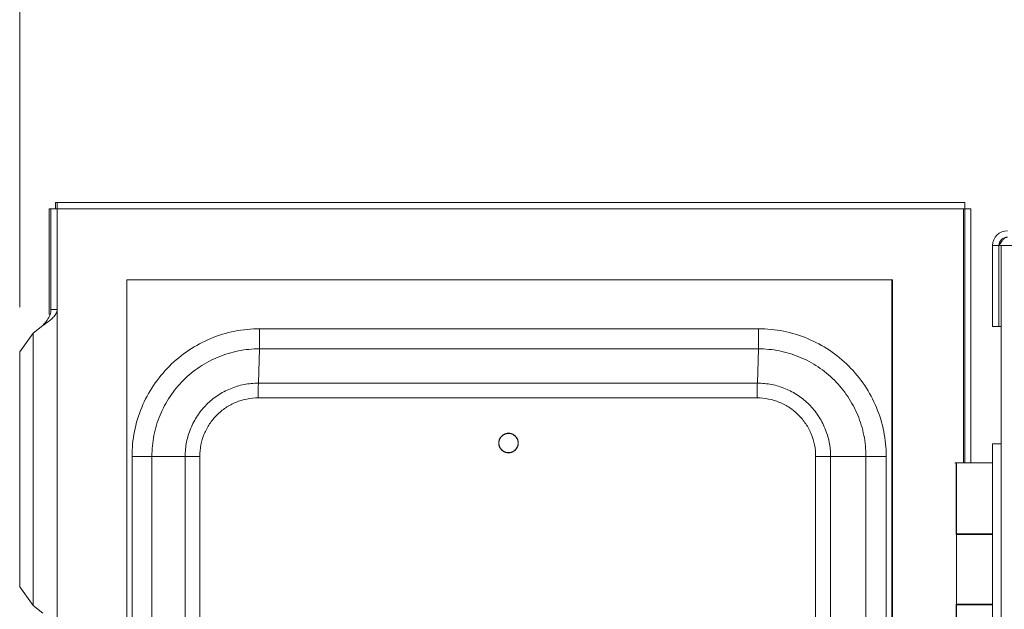
# Model space of a CAD drawing. Units: inches. Extents: x 0 to 246, y 0 to 50.
# Drawn here: x 106 to 113, y 36 to 40 of the extents above; entities that cross this region are included whole.
import ezdxf

# ---------------------------------------------------------------- set-up
doc = ezdxf.new("R2010")
doc.units = ezdxf.units.IN
doc.header["$MEASUREMENT"] = 0
doc.layers.add('CONTINUOUS1', color=7, linetype='Continuous', lineweight=20)
doc.layers.add('DIM', color=2, linetype='Continuous', lineweight=20)
doc.styles.add('RomanS', font='romans.shx')
doc.dimstyles.new('SchneiderElectric Dual Below', dxfattribs={"dimscale": 0, "dimtxt": 0.1, "dimasz": 0.07, "dimexe": 0.0625, "dimexo": 0.0625, "dimgap": 0.04, "dimtad": 0, "dimtih": 1, "dimtoh": 1, "dimrnd": 0.001, "dimzin": 4, "dimdsep": 46, "dimtxsty": 'RomanS', "dimblk": 'SEArrow', "dimcen": 0.09, "dimclrd": 256, "dimclre": 256, "dimclrt": 256, "dimadec": 0, "dimazin": 1, "dimtfac": 1, "dimtofl": 0, "dimtmove": 0, "dimatfit": 3, "dimldrblk": 'SEArrow', "dimfxl": 1, "dimtolj": 1, "dimtzin": 0, "dimlwd": -1, "dimlwe": -1, "dimarcsym": 0})

# ---------------------------------------------------------------- blocks, each defined once
blk = doc.blocks.new('SEArrow')
at = {"linetype": 'ByBlock', "lineweight": -2}
blk.add_lwpolyline([(0, 0, 0, 0.5, 0), (-1, 0, 0.5, 0.5, 0)], format="xyseb", dxfattribs=at)
blk = doc.blocks.new('*D25')
at = {"layer": 'Defpoints', "color": 0, "transparency": 16777216}
for p in [(120.5715, 43.3731), (106.3134, 37.9428), (120.5715, 30.3435)]:
    blk.add_point(p, dxfattribs=at)
at = {"layer": 'DIM', "transparency": 16777216}
for p, q in [((106.3134, 38.2553), (106.3134, 43.6856)), ((120.5715, 30.656), (120.5715, 43.6856)), ((106.6634, 43.3731), (110.071, 43.3731)), ((120.2215, 43.3731), (112.452, 43.3731))]:
    blk.add_line(p, q, dxfattribs=at)
at = {"layer": 'DIM', "transparency": 16777216, "xscale": 0.35, "yscale": 0.35, "zscale": 0.35, "rotation": 180}
blk.add_blockref('SEArrow', (106.3134, 43.3731), dxfattribs=at)
at = {"layer": 'DIM', "transparency": 16777216, "xscale": 0.35, "yscale": 0.35, "zscale": 0.35}
blk.add_blockref('SEArrow', (120.5715, 43.3731), dxfattribs=at)
at = {"layer": 'DIM', "transparency": 16777216, "insert": (111.2615, 44.0814), "char_height": 0.5, "attachment_point": 2, "line_spacing_factor": 0.9, "style": 'RomanS'}
blk.add_mtext('\\A1;14.26\\P{\\H0.8x; [362]', dxfattribs=at)
blk = doc.blocks.new('*D26')
at = {"layer": 'Defpoints', "color": 0, "transparency": 16777216}
for p in [(119.371, 41.7036), (119.371, 38.6897), (106.3134, 37.9428)]:
    blk.add_point(p, dxfattribs=at)
at = {"layer": 'DIM', "transparency": 16777216}
for p, q in [((106.3134, 38.2553), (106.3134, 42.0161)), ((119.371, 39.0022), (119.371, 42.0161)), ((106.6634, 41.7036), (112.8422, 41.7036)), ((119.021, 41.7036), (115.2231, 41.7036))]:
    blk.add_line(p, q, dxfattribs=at)
at = {"layer": 'DIM', "transparency": 16777216, "xscale": 0.35, "yscale": 0.35, "zscale": 0.35, "rotation": 180}
blk.add_blockref('SEArrow', (106.3134, 41.7036), dxfattribs=at)
at = {"layer": 'DIM', "transparency": 16777216, "xscale": 0.35, "yscale": 0.35, "zscale": 0.35}
blk.add_blockref('SEArrow', (119.371, 41.7036), dxfattribs=at)
at = {"layer": 'DIM', "transparency": 16777216, "insert": (114.0327, 42.4119), "char_height": 0.5, "attachment_point": 2, "line_spacing_factor": 0.9, "style": 'RomanS'}
blk.add_mtext('\\A1;13.06\\P{\\H0.8x; [332]', dxfattribs=at)

msp = doc.modelspace()

# ---------------------------------------------------------------- linework, layer by layer
at = {"layer": 'CONTINUOUS1'}
for p, q in [((106.5217, 38.9497), (106.5214, 38.9473)), ((106.5217, 38.9497), (106.5767, 38.9497)), ((106.5337, 38.9497), (106.5337, 38.2397)), ((106.5647, 38.9497), (106.5647, 38.9927)), ((106.5647, 38.9927), (112.9657, 38.9927)), ((106.5767, 38.9497), (106.5767, 38.9927)), ((106.5767, 24.4697), (106.5767, 38.9497)), ((106.5767, 38.9497), (112.9657, 38.9497)), ((112.9575, 37.1597), (112.9575, 38.9497)), ((112.9657, 38.9497), (112.9657, 38.9927)), ((112.9657, 38.9497), (112.9657, 37.1597)), ((112.9657, 38.9497), (113.0087, 38.9497)), ((113.0087, 38.9497), (113.0087, 37.1597)), ((106.5214, 38.9473), (106.5214, 38.2037)), ((113.161, 38.1197), (113.161, 38.6897)), ((113.161, 38.6897), (113.221, 38.6897)), ((113.206, 38.1197), (113.206, 38.6897)), ((113.221, 38.6897), (113.221, 24.6897)), ((113.221, 38.6897), (113.5328, 38.6897)), ((107.0684, 24.9697), (107.0684, 38.4497)), ((107.0684, 38.4497), (112.4576, 38.4497)), ((112.4527, 38.4497), (112.4527, 24.9697)), ((112.4576, 38.4497), (112.4576, 24.9697)), ((106.5767, 38.2397), (106.5337, 38.2397)), ((106.4072, 38.0732), (106.4767, 38.1275)), ((113.161, 38.1197), (113.206, 38.1197)), ((113.221, 38.1197), (113.206, 38.1197)), ((106.4072, 38.0732), (106.3134, 37.9428)), ((106.4072, 38.0732), (106.4072, 36.1563)), ((108.0021, 38.1043), (111.5141, 38.1043)), ((106.3134, 36.2867), (106.3134, 37.9428)), ((108.0007, 37.9631), (107.9934, 37.7215)), ((108.0007, 37.9631), (111.5127, 37.9631)), ((111.5127, 37.9631), (111.5054, 37.7215)), ((111.5054, 37.7215), (107.9934, 37.7215)), ((111.5044, 37.6176), (107.9923, 37.6176)), ((109.7539, 37.3673), (109.7473, 37.3673)), ((109.748, 37.3688), (109.7539, 37.3688)), ((113.161, 37.2947), (113.161, 37.1597)), ((113.221, 37.2947), (113.161, 37.2947)), ((109.7539, 37.2323), (109.7473, 37.2323)), ((109.748, 37.2308), (109.7539, 37.2308)), ((107.1041, 26.2635), (107.1041, 37.2061)), ((107.1041, 37.2061), (107.5809, 37.2061)), ((107.2438, 26.2635), (107.2438, 37.2061)), ((107.4781, 37.2061), (107.4781, 26.2635)), ((107.5809, 37.2061), (107.5809, 26.2635)), ((111.9158, 26.2635), (111.9158, 37.2061)), ((112.4122, 37.2061), (111.9158, 37.2061)), ((112.0207, 26.2635), (112.0207, 37.2061)), ((112.2696, 37.2061), (112.2696, 26.2635)), ((112.4122, 37.2061), (112.4122, 26.2635)), ((112.8949, 37.1597), (113.161, 37.1597)), ((112.9056, 37.1597), (112.9056, 36.6547)), ((112.908, 36.6597), (112.908, 37.1597)), ((113.161, 36.6597), (113.161, 37.1597)), ((113.161, 36.6547), (112.9056, 36.6547)), ((112.908, 36.6597), (113.161, 36.6597)), ((112.908, 36.6547), (112.908, 36.1647)), ((112.9657, 36.6597), (112.9657, 36.6547)), ((113.0087, 36.6597), (113.0087, 36.6547)), ((113.101, 36.6547), (113.101, 36.6597)), ((113.161, 36.6597), (113.161, 36.6547)), ((113.161, 36.6547), (113.161, 36.1647)), ((106.4072, 36.1563), (106.3134, 36.2867)), ((106.4072, 36.1563), (106.4767, 36.102)), ((112.9056, 35.6597), (112.9056, 36.1647)), ((113.161, 36.1647), (112.9056, 36.1647)), ((112.908, 36.1597), (112.908, 35.6597)), ((113.161, 36.1597), (112.908, 36.1597)), ((112.9657, 36.1647), (112.9657, 36.1597)), ((113.0087, 36.1647), (113.0087, 36.1597)), ((113.101, 36.1597), (113.101, 36.1647)), ((113.161, 36.1647), (113.161, 36.1597)), ((113.161, 36.1597), (113.161, 35.6597))]:
    msp.add_line(p, q, dxfattribs=at)
for centre, radius, start, end in [((113.266, 38.6897), 0.105, 90, 180), ((113.266, 38.6897), 0.06, 90, 180), ((115.3033, 37.3563), 2.4853, 147.34706, 147.55254), ((109.7539, 37.2998), 0.0675, 85.05249, 90.0004), ((109.7539, 37.2998), 0.0675, 269.99968, 274.99756)]:
    msp.add_arc(centre, radius, start, end, dxfattribs=at)
for points, knots in [([(113.266, 38.7497), (113.2637, 38.7497), (113.2588, 38.749), (113.2518, 38.746), (113.2449, 38.7411), (113.238, 38.7346), (113.2312, 38.7267), (113.2218, 38.7143), (113.2152, 38.7042), (113.2108, 38.6973)], [0, 0, 0, 0, 0.088395, 0.183313, 0.289384, 0.408727, 0.5414, 0.68596, 1, 1, 1, 1]), ([(113.2212, 38.7305), (113.2201, 38.7276), (113.2155, 38.7158), (113.2111, 38.7039), (113.2079, 38.6949)], [0, 0, 0, 0, 0.242597, 1, 1, 1, 1]), ([(106.4767, 38.1275), (106.4867, 38.1399), (106.5059, 38.1636), (106.5217, 38.1901), (106.5269, 38.2036)], [0, 0, 0, 0, 0.524787, 1, 1, 1, 1]), ([(106.5269, 38.2036), (106.5291, 38.2095), (106.5326, 38.2213), (106.5338, 38.2337), (106.5337, 38.2397)], [0, 0, 0, 0, 0.50945, 1, 1, 1, 1]), ([(106.5365, 38.1728), (106.5411, 38.1768), (106.5495, 38.1848), (106.5634, 38.2005), (106.5714, 38.2137), (106.5742, 38.2228)], [0, 0, 0, 0, 0.287009, 0.549046, 1, 1, 1, 1]), ([(106.5742, 38.2228), (106.5746, 38.2242), (106.5761, 38.2297), (106.5768, 38.2355), (106.5767, 38.2397)], [0, 0, 0, 0, 0.256148, 1, 1, 1, 1]), ([(106.4767, 38.1275), (106.4873, 38.135), (106.5077, 38.1494), (106.5275, 38.1648), (106.5365, 38.1728)], [0, 0, 0, 0, 0.51706, 1, 1, 1, 1]), ([(107.1041, 37.2061), (107.1041, 37.2648), (107.1156, 37.3825), (107.1671, 37.5521), (107.2506, 37.7084), (107.363, 37.8453), (107.5, 37.9577), (107.6562, 38.0413), (107.8257, 38.0927), (107.9434, 38.1043), (108.0021, 38.1043)], [0, 0, 0, 0, 0.125008, 0.250016, 0.375022, 0.500024, 0.625023, 0.750019, 0.875011, 1, 1, 1, 1]), ([(108.0021, 38.1043), (108.0021, 38.0771), (108.0019, 38.0387), (108.0013, 37.9917), (108.0009, 37.9718), (108.0007, 37.9631)], [0, 0, 0, 0, 0.577332, 0.816507, 1, 1, 1, 1]), ([(111.5141, 38.1043), (111.5141, 38.0771), (111.514, 38.0387), (111.5134, 37.9917), (111.513, 37.9718), (111.5127, 37.9631)], [0, 0, 0, 0, 0.577332, 0.816507, 1, 1, 1, 1]), ([(111.5141, 38.1043), (111.5728, 38.1043), (111.6905, 38.0927), (111.86, 38.0413), (112.0163, 37.9577), (112.1532, 37.8453), (112.2656, 37.7084), (112.3492, 37.5521), (112.4006, 37.3825), (112.4122, 37.2648), (112.4122, 37.2061)], [0, 0, 0, 0, 0.124989, 0.249981, 0.374977, 0.499976, 0.624978, 0.749984, 0.874992, 1, 1, 1, 1]), ([(107.2438, 37.2061), (107.2438, 37.2556), (107.2535, 37.3548), (107.2969, 37.4977), (107.3673, 37.6294), (107.462, 37.7449), (107.5775, 37.8396), (107.7092, 37.91), (107.852, 37.9534), (107.9512, 37.9631), (108.0007, 37.9631)], [0, 0, 0, 0, 0.124998, 0.250024, 0.375021, 0.500024, 0.625024, 0.75001, 0.87502, 1, 1, 1, 1]), ([(111.5127, 37.9631), (111.5622, 37.9631), (111.6614, 37.9534), (111.8042, 37.91), (111.9359, 37.8396), (112.0514, 37.7449), (112.1461, 37.6294), (112.2165, 37.4977), (112.2598, 37.3548), (112.2696, 37.2556), (112.2696, 37.2061)], [0, 0, 0, 0, 0.12498, 0.24999, 0.374976, 0.499976, 0.624979, 0.749976, 0.875002, 1, 1, 1, 1]), ([(107.9934, 37.7215), (107.9597, 37.7215), (107.8922, 37.7149), (107.7949, 37.6854), (107.7052, 37.6374), (107.6266, 37.5729), (107.5622, 37.4943), (107.5142, 37.4046), (107.4847, 37.3074), (107.4781, 37.2398), (107.4781, 37.2061)], [0, 0, 0, 0, 0.12498, 0.24999, 0.374976, 0.499976, 0.624979, 0.749976, 0.875002, 1, 1, 1, 1]), ([(107.9934, 37.7215), (107.9932, 37.7152), (107.9929, 37.7005), (107.9924, 37.6659), (107.9923, 37.6376), (107.9923, 37.6176)], [0, 0, 0, 0, 0.183493, 0.422668, 1, 1, 1, 1]), ([(111.5054, 37.7215), (111.5052, 37.7152), (111.5049, 37.7005), (111.5045, 37.6659), (111.5044, 37.6376), (111.5044, 37.6176)], [0, 0, 0, 0, 0.183493, 0.422668, 1, 1, 1, 1]), ([(112.0207, 37.2061), (112.0207, 37.2398), (112.0141, 37.3074), (111.9846, 37.4046), (111.9366, 37.4943), (111.8721, 37.5729), (111.7936, 37.6374), (111.7039, 37.6854), (111.6066, 37.7149), (111.5391, 37.7215), (111.5054, 37.7215)], [0, 0, 0, 0, 0.124998, 0.250024, 0.375021, 0.500024, 0.625024, 0.75001, 0.87502, 1, 1, 1, 1]), ([(107.9923, 37.6176), (107.9654, 37.6176), (107.9115, 37.6123), (107.8339, 37.5887), (107.7623, 37.5504), (107.6995, 37.499), (107.6481, 37.4362), (107.6098, 37.3646), (107.5862, 37.2869), (107.5809, 37.233), (107.5809, 37.2061)], [0, 0, 0, 0, 0.124949, 0.249996, 0.37497, 0.499976, 0.624984, 0.749969, 0.875033, 1, 1, 1, 1]), ([(111.9158, 37.2061), (111.9158, 37.233), (111.9104, 37.2869), (111.8869, 37.3646), (111.8486, 37.4362), (111.7971, 37.499), (111.7344, 37.5504), (111.6628, 37.5887), (111.5852, 37.6123), (111.5312, 37.6176), (111.5044, 37.6176)], [0, 0, 0, 0, 0.124967, 0.250031, 0.375016, 0.500024, 0.62503, 0.750004, 0.875051, 1, 1, 1, 1]), ([(109.8228, 37.2999), (109.8227, 37.301), (109.8226, 37.3027), (109.8224, 37.3049), (109.8222, 37.3066), (109.822, 37.3083), (109.8219, 37.3096), (109.8218, 37.3108), (109.8217, 37.3115), (109.8217, 37.312), (109.8216, 37.3124), (109.8216, 37.3128), (109.8216, 37.313), (109.8215, 37.3132), (109.8215, 37.3133), (109.8215, 37.3134), (109.8215, 37.3135), (109.8214, 37.3137), (109.8213, 37.3141), (109.8212, 37.3145), (109.821, 37.315), (109.8208, 37.3157), (109.8205, 37.3168), (109.8201, 37.3181), (109.8196, 37.3197), (109.8191, 37.3213), (109.8187, 37.3227), (109.8184, 37.3237), (109.8182, 37.3244), (109.818, 37.325), (109.8179, 37.3254), (109.8178, 37.3257), (109.8177, 37.3259), (109.8177, 37.3261), (109.8176, 37.3262), (109.8176, 37.3263), (109.8175, 37.3264), (109.8174, 37.3266), (109.8172, 37.3269), (109.817, 37.3273), (109.8168, 37.3278), (109.8164, 37.3284), (109.8159, 37.3294), (109.8153, 37.3306), (109.8145, 37.3321), (109.8137, 37.3336), (109.813, 37.3348), (109.8125, 37.3358), (109.8122, 37.3364), (109.8119, 37.3369), (109.8117, 37.3373), (109.8115, 37.3376), (109.8114, 37.3378), (109.8114, 37.338), (109.8113, 37.3381), (109.8112, 37.3381), (109.8111, 37.3382), (109.811, 37.3384), (109.8108, 37.3387), (109.8105, 37.339), (109.8101, 37.3395), (109.8097, 37.34), (109.809, 37.3409), (109.808, 37.342), (109.807, 37.3434), (109.8059, 37.3447), (109.805, 37.3458), (109.8042, 37.3467), (109.8038, 37.3472), (109.8034, 37.3477), (109.8032, 37.348), (109.8029, 37.3483), (109.8028, 37.3485), (109.8027, 37.3486), (109.8026, 37.3487), (109.8025, 37.3487), (109.8024, 37.3488), (109.8022, 37.349), (109.802, 37.3492), (109.8016, 37.3495), (109.8012, 37.3498), (109.8007, 37.3503), (109.7998, 37.351), (109.7987, 37.3519), (109.7974, 37.3529), (109.7961, 37.354), (109.795, 37.3549), (109.7942, 37.3556), (109.7936, 37.356), (109.7932, 37.3564), (109.7929, 37.3567), (109.7926, 37.3569), (109.7924, 37.357), (109.7923, 37.3571), (109.7922, 37.3572), (109.7921, 37.3572), (109.792, 37.3573), (109.7918, 37.3574), (109.7915, 37.3576), (109.7911, 37.3578), (109.7906, 37.3581), (109.79, 37.3584), (109.789, 37.3589), (109.7878, 37.3596), (109.7863, 37.3604), (109.7848, 37.3612), (109.7836, 37.3618), (109.7826, 37.3624), (109.782, 37.3627), (109.7815, 37.363), (109.7811, 37.3632), (109.7808, 37.3633), (109.7806, 37.3634), (109.7804, 37.3635), (109.7803, 37.3636), (109.7802, 37.3636), (109.7801, 37.3636), (109.7799, 37.3637), (109.7795, 37.3638), (109.7791, 37.3639), (109.7786, 37.3641), (109.7779, 37.3643), (109.7769, 37.3646), (109.7755, 37.365), (109.7739, 37.3655), (109.7723, 37.366), (109.771, 37.3664), (109.7699, 37.3668), (109.7692, 37.367), (109.7687, 37.3671), (109.7683, 37.3672), (109.7679, 37.3673), (109.7677, 37.3674), (109.7676, 37.3675), (109.7675, 37.3675), (109.7674, 37.3675), (109.7672, 37.3675), (109.767, 37.3675), (109.7666, 37.3676), (109.7662, 37.3676), (109.7656, 37.3677), (109.7649, 37.3677), (109.7638, 37.3679), (109.7624, 37.368), (109.7606, 37.3682), (109.7589, 37.3683), (109.7575, 37.3685), (109.7564, 37.3686), (109.7557, 37.3687), (109.7551, 37.3687), (109.7547, 37.3688), (109.7543, 37.3688), (109.7541, 37.3688), (109.7539, 37.3688), (109.7538, 37.3689), (109.7537, 37.3688), (109.7536, 37.3688), (109.7533, 37.3688), (109.753, 37.3688), (109.7526, 37.3687), (109.752, 37.3687), (109.7513, 37.3686), (109.7502, 37.3685), (109.7488, 37.3683), (109.7471, 37.3682), (109.7455, 37.368), (109.7441, 37.3679), (109.7429, 37.3678), (109.7422, 37.3677), (109.7417, 37.3676), (109.7413, 37.3676), (109.7409, 37.3676), (109.7407, 37.3675), (109.7405, 37.3675), (109.7404, 37.3675), (109.7403, 37.3675), (109.7402, 37.3675), (109.74, 37.3674), (109.7396, 37.3673), (109.7392, 37.3672), (109.7387, 37.367), (109.738, 37.3668), (109.7369, 37.3665), (109.7356, 37.3661), (109.734, 37.3656), (109.7324, 37.3651), (109.731, 37.3647), (109.73, 37.3644), (109.7293, 37.3642), (109.7287, 37.364), (109.7283, 37.3639), (109.728, 37.3638), (109.7278, 37.3637), (109.7276, 37.3637), (109.7275, 37.3636), (109.7274, 37.3636), (109.7273, 37.3635), (109.7271, 37.3634), (109.7268, 37.3632), (109.7264, 37.363), (109.7259, 37.3628), (109.7253, 37.3624), (109.7243, 37.3619), (109.7231, 37.3613), (109.7216, 37.3605), (109.7201, 37.3597), (109.7189, 37.359), (109.7179, 37.3585), (109.7173, 37.3582), (109.7168, 37.3579), (109.7164, 37.3577), (109.7161, 37.3575), (109.7159, 37.3574), (109.7157, 37.3573), (109.7157, 37.3573), (109.7156, 37.3572), (109.7155, 37.3571), (109.7153, 37.357), (109.715, 37.3568), (109.7147, 37.3565), (109.7142, 37.3561), (109.7137, 37.3557), (109.7128, 37.3549), (109.7117, 37.354), (109.7104, 37.353), (109.709, 37.3519), (109.7079, 37.351), (109.707, 37.3502), (109.7065, 37.3498), (109.706, 37.3494), (109.7057, 37.3492), (109.7054, 37.3489), (109.7052, 37.3488), (109.7051, 37.3487), (109.705, 37.3486), (109.705, 37.3485), (109.7049, 37.3484), (109.7047, 37.3482), (109.7045, 37.348), (109.7043, 37.3476), (109.7039, 37.3472), (109.7035, 37.3467), (109.7027, 37.3458), (109.7019, 37.3447), (109.7008, 37.3434), (109.6997, 37.3421), (109.6988, 37.341), (109.6981, 37.3402), (109.6977, 37.3396), (109.6973, 37.3392), (109.697, 37.3389), (109.6968, 37.3386), (109.6967, 37.3384), (109.6966, 37.3383), (109.6965, 37.3382), (109.6965, 37.3381), (109.6964, 37.338), (109.6963, 37.3378), (109.6961, 37.3375), (109.6959, 37.3371), (109.6957, 37.3366), (109.6953, 37.336), (109.6948, 37.335), (109.6941, 37.3338), (109.6933, 37.3323), (109.6925, 37.3308), (109.6919, 37.3295), (109.6913, 37.3286), (109.691, 37.3279), (109.6908, 37.3274), (109.6906, 37.3271), (109.6904, 37.3268), (109.6903, 37.3265), (109.6902, 37.3264), (109.6901, 37.3263), (109.6901, 37.3262), (109.6901, 37.3261), (109.69, 37.3259), (109.6899, 37.3255), (109.6898, 37.3251), (109.6896, 37.3246), (109.6894, 37.3239), (109.6891, 37.3228), (109.6887, 37.3215), (109.6882, 37.3199), (109.6877, 37.3183), (109.6873, 37.3169), (109.687, 37.3159), (109.6868, 37.3152), (109.6866, 37.3147), (109.6865, 37.3143), (109.6864, 37.3139), (109.6863, 37.3137), (109.6863, 37.3136), (109.6862, 37.3135), (109.6862, 37.3133), (109.6862, 37.3132), (109.6862, 37.313), (109.6861, 37.3126), (109.6861, 37.3122), (109.686, 37.3116), (109.686, 37.3109), (109.6859, 37.3098), (109.6857, 37.3083), (109.6855, 37.3066), (109.6854, 37.3049), (109.6852, 37.3027), (109.685, 37.301), (109.6849, 37.2998)], [0, 0, 0, 0, 0.015625, 0.023438, 0.03125, 0.039062, 0.046875, 0.050781, 0.054688, 0.056641, 0.058594, 0.060547, 0.061523, 0.062012, 0.0625, 0.062988, 0.063477, 0.064453, 0.066406, 0.068359, 0.070312, 0.074219, 0.078125, 0.085938, 0.09375, 0.101562, 0.109375, 0.113281, 0.117188, 0.119141, 0.121094, 0.123047, 0.124023, 0.124512, 0.125, 0.125488, 0.125977, 0.126953, 0.128906, 0.130859, 0.132812, 0.136719, 0.140625, 0.148438, 0.15625, 0.164062, 0.171875, 0.175781, 0.179688, 0.181641, 0.183594, 0.185547, 0.186523, 0.187012, 0.1875, 0.187988, 0.188477, 0.189453, 0.191406, 0.193359, 0.195312, 0.199219, 0.203125, 0.210938, 0.21875, 0.226562, 0.234375, 0.238281, 0.242188, 0.244141, 0.246094, 0.248047, 0.249023, 0.249512, 0.25, 0.250488, 0.250977, 0.251953, 0.253906, 0.255859, 0.257812, 0.261719, 0.265625, 0.273438, 0.28125, 0.289062, 0.296875, 0.300781, 0.304688, 0.306641, 0.308594, 0.310547, 0.311523, 0.312012, 0.3125, 0.312988, 0.313477, 0.314453, 0.316406, 0.318359, 0.320312, 0.324219, 0.328125, 0.335938, 0.34375, 0.351562, 0.359375, 0.363281, 0.367188, 0.369141, 0.371094, 0.373047, 0.374023, 0.374512, 0.375, 0.375488, 0.375977, 0.376953, 0.378906, 0.380859, 0.382812, 0.386719, 0.390625, 0.398438, 0.40625, 0.414062, 0.421875, 0.425781, 0.429688, 0.431641, 0.433594, 0.435547, 0.436523, 0.437012, 0.4375, 0.437988, 0.438477, 0.439453, 0.441406, 0.443359, 0.445312, 0.449219, 0.453125, 0.460938, 0.46875, 0.476562, 0.484375, 0.488281, 0.492188, 0.494141, 0.496094, 0.498047, 0.499023, 0.499512, 0.5, 0.500488, 0.500977, 0.501953, 0.503906, 0.505859, 0.507812, 0.511719, 0.515625, 0.523438, 0.53125, 0.539062, 0.546875, 0.550781, 0.554688, 0.556641, 0.558594, 0.560547, 0.561523, 0.562012, 0.5625, 0.562988, 0.563477, 0.564453, 0.566406, 0.568359, 0.570312, 0.574219, 0.578125, 0.585938, 0.59375, 0.601562, 0.609375, 0.613281, 0.617188, 0.619141, 0.621094, 0.623047, 0.624023, 0.624512, 0.625, 0.625488, 0.625977, 0.626953, 0.628906, 0.630859, 0.632812, 0.636719, 0.640625, 0.648438, 0.65625, 0.664062, 0.671875, 0.675781, 0.679688, 0.681641, 0.683594, 0.685547, 0.686523, 0.687012, 0.6875, 0.687988, 0.688477, 0.689453, 0.691406, 0.693359, 0.695312, 0.699219, 0.703125, 0.710938, 0.71875, 0.726562, 0.734375, 0.738281, 0.742188, 0.744141, 0.746094, 0.748047, 0.749023, 0.749512, 0.75, 0.750488, 0.750977, 0.751953, 0.753906, 0.755859, 0.757812, 0.761719, 0.765625, 0.773438, 0.78125, 0.789062, 0.796875, 0.800781, 0.804688, 0.806641, 0.808594, 0.810547, 0.811523, 0.812012, 0.8125, 0.812988, 0.813477, 0.814453, 0.816406, 0.818359, 0.820312, 0.824219, 0.828125, 0.835938, 0.84375, 0.851562, 0.859375, 0.863281, 0.867188, 0.869141, 0.871094, 0.873047, 0.874023, 0.874512, 0.875, 0.875488, 0.875977, 0.876953, 0.878906, 0.880859, 0.882812, 0.886719, 0.890625, 0.898438, 0.90625, 0.914062, 0.921875, 0.925781, 0.929688, 0.931641, 0.933594, 0.935547, 0.936523, 0.937012, 0.9375, 0.937988, 0.938477, 0.939453, 0.941406, 0.943359, 0.945312, 0.949219, 0.953125, 0.960938, 0.96875, 0.976562, 0.984375, 1, 1, 1, 1]), ([(109.6864, 37.2998), (109.6864, 37.302), (109.6866, 37.3064), (109.6876, 37.313), (109.6892, 37.3194), (109.6914, 37.3257), (109.6942, 37.3317), (109.6976, 37.3374), (109.7016, 37.3427), (109.706, 37.3476), (109.711, 37.3521), (109.7163, 37.3561), (109.722, 37.3595), (109.728, 37.3623), (109.7342, 37.3645), (109.7407, 37.3662), (109.7472, 37.3671), (109.7517, 37.3673), (109.7539, 37.3673)], [0, 0, 0, 0, 0.062489, 0.125013, 0.187516, 0.250016, 0.31252, 0.375023, 0.437524, 0.500024, 0.562524, 0.625022, 0.68752, 0.750017, 0.812514, 0.875009, 0.937505, 1, 1, 1, 1]), ([(109.7597, 37.3671), (109.7638, 37.3667), (109.7721, 37.3652), (109.7838, 37.3608), (109.7946, 37.3542), (109.8039, 37.3457), (109.8115, 37.3357), (109.8171, 37.3245), (109.8206, 37.3124), (109.8213, 37.304), (109.8213, 37.2999)], [0, 0, 0, 0, 0.124991, 0.249983, 0.374978, 0.499977, 0.624978, 0.749985, 0.874988, 1, 1, 1, 1]), ([(109.6849, 37.2998), (109.685, 37.2987), (109.6851, 37.297), (109.6854, 37.2948), (109.6855, 37.2931), (109.6857, 37.2914), (109.6858, 37.29), (109.6859, 37.2889), (109.686, 37.2882), (109.6861, 37.2877), (109.6861, 37.2873), (109.6861, 37.2869), (109.6862, 37.2867), (109.6862, 37.2865), (109.6862, 37.2864), (109.6862, 37.2863), (109.6863, 37.2862), (109.6863, 37.2859), (109.6864, 37.2856), (109.6866, 37.2852), (109.6867, 37.2847), (109.6869, 37.284), (109.6872, 37.2829), (109.6877, 37.2816), (109.6881, 37.28), (109.6886, 37.2784), (109.689, 37.277), (109.6894, 37.2759), (109.6896, 37.2753), (109.6897, 37.2747), (109.6898, 37.2743), (109.6899, 37.274), (109.69, 37.2738), (109.6901, 37.2736), (109.6901, 37.2735), (109.6901, 37.2734), (109.6902, 37.2733), (109.6903, 37.2731), (109.6905, 37.2728), (109.6907, 37.2724), (109.6909, 37.2719), (109.6913, 37.2713), (109.6918, 37.2703), (109.6925, 37.2691), (109.6932, 37.2676), (109.694, 37.2661), (109.6947, 37.2649), (109.6952, 37.2639), (109.6956, 37.2632), (109.6958, 37.2627), (109.696, 37.2624), (109.6962, 37.2621), (109.6963, 37.2619), (109.6964, 37.2617), (109.6964, 37.2616), (109.6965, 37.2616), (109.6966, 37.2614), (109.6967, 37.2612), (109.697, 37.261), (109.6972, 37.2606), (109.6976, 37.2602), (109.698, 37.2596), (109.6988, 37.2588), (109.6997, 37.2577), (109.7008, 37.2563), (109.7018, 37.255), (109.7027, 37.2539), (109.7035, 37.253), (109.7039, 37.2525), (109.7043, 37.252), (109.7046, 37.2517), (109.7048, 37.2514), (109.7049, 37.2512), (109.705, 37.2511), (109.7051, 37.251), (109.7052, 37.251), (109.7053, 37.2509), (109.7055, 37.2507), (109.7057, 37.2505), (109.7061, 37.2502), (109.7065, 37.2499), (109.707, 37.2494), (109.7079, 37.2487), (109.709, 37.2478), (109.7103, 37.2468), (109.7116, 37.2457), (109.7127, 37.2448), (109.7136, 37.2441), (109.7141, 37.2436), (109.7145, 37.2433), (109.7149, 37.243), (109.7151, 37.2428), (109.7153, 37.2426), (109.7154, 37.2426), (109.7155, 37.2425), (109.7156, 37.2424), (109.7157, 37.2424), (109.7159, 37.2423), (109.7162, 37.2421), (109.7166, 37.2419), (109.7171, 37.2416), (109.7177, 37.2413), (109.7187, 37.2408), (109.72, 37.2401), (109.7214, 37.2393), (109.7229, 37.2385), (109.7242, 37.2379), (109.7251, 37.2373), (109.7258, 37.237), (109.7263, 37.2367), (109.7266, 37.2365), (109.7269, 37.2364), (109.7272, 37.2362), (109.7273, 37.2362), (109.7274, 37.2361), (109.7275, 37.2361), (109.7276, 37.2361), (109.7278, 37.236), (109.7282, 37.2359), (109.7286, 37.2358), (109.7291, 37.2356), (109.7298, 37.2354), (109.7309, 37.2351), (109.7322, 37.2347), (109.7338, 37.2342), (109.7354, 37.2337), (109.7368, 37.2333), (109.7378, 37.2329), (109.7385, 37.2327), (109.739, 37.2326), (109.7394, 37.2324), (109.7398, 37.2323), (109.74, 37.2323), (109.7402, 37.2322), (109.7403, 37.2322), (109.7404, 37.2322), (109.7405, 37.2322), (109.7407, 37.2322), (109.7411, 37.2321), (109.7415, 37.2321), (109.7421, 37.232), (109.7428, 37.2319), (109.7439, 37.2318), (109.7454, 37.2317), (109.7471, 37.2315), (109.7488, 37.2314), (109.7502, 37.2312), (109.7513, 37.2311), (109.752, 37.231), (109.7526, 37.231), (109.753, 37.2309), (109.7534, 37.2309), (109.7536, 37.2309), (109.7538, 37.2309), (109.7539, 37.2308), (109.754, 37.2309), (109.7541, 37.2309), (109.7544, 37.2309), (109.7547, 37.2309), (109.7551, 37.231), (109.7557, 37.231), (109.7564, 37.2311), (109.7575, 37.2312), (109.7589, 37.2313), (109.7606, 37.2315), (109.7623, 37.2317), (109.7637, 37.2318), (109.7648, 37.2319), (109.7655, 37.232), (109.766, 37.232), (109.7665, 37.2321), (109.7668, 37.2321), (109.767, 37.2321), (109.7672, 37.2322), (109.7673, 37.2322), (109.7674, 37.2322), (109.7675, 37.2322), (109.7678, 37.2323), (109.7681, 37.2324), (109.7685, 37.2325), (109.769, 37.2327), (109.7697, 37.2329), (109.7708, 37.2332), (109.7721, 37.2336), (109.7737, 37.2341), (109.7753, 37.2346), (109.7767, 37.235), (109.7778, 37.2353), (109.7784, 37.2355), (109.779, 37.2357), (109.7794, 37.2358), (109.7797, 37.2359), (109.7799, 37.236), (109.7801, 37.236), (109.7802, 37.2361), (109.7803, 37.2361), (109.7804, 37.2362), (109.7806, 37.2363), (109.7809, 37.2365), (109.7813, 37.2367), (109.7818, 37.2369), (109.7824, 37.2372), (109.7834, 37.2378), (109.7846, 37.2384), (109.7861, 37.2392), (109.7876, 37.24), (109.7888, 37.2407), (109.7898, 37.2412), (109.7905, 37.2415), (109.7909, 37.2418), (109.7913, 37.242), (109.7916, 37.2422), (109.7918, 37.2423), (109.792, 37.2423), (109.7921, 37.2424), (109.7921, 37.2425), (109.7923, 37.2425), (109.7924, 37.2427), (109.7927, 37.2429), (109.7931, 37.2432), (109.7935, 37.2436), (109.794, 37.244), (109.7949, 37.2447), (109.796, 37.2456), (109.7974, 37.2467), (109.7987, 37.2478), (109.7998, 37.2487), (109.8007, 37.2494), (109.8012, 37.2499), (109.8017, 37.2503), (109.802, 37.2505), (109.8023, 37.2508), (109.8025, 37.2509), (109.8026, 37.251), (109.8027, 37.2511), (109.8027, 37.2512), (109.8028, 37.2513), (109.803, 37.2515), (109.8032, 37.2517), (109.8035, 37.2521), (109.8038, 37.2525), (109.8043, 37.253), (109.805, 37.2539), (109.8059, 37.255), (109.8069, 37.2563), (109.808, 37.2576), (109.8089, 37.2587), (109.8096, 37.2595), (109.81, 37.2601), (109.8104, 37.2605), (109.8107, 37.2608), (109.8109, 37.2611), (109.811, 37.2613), (109.8111, 37.2614), (109.8112, 37.2615), (109.8113, 37.2616), (109.8113, 37.2617), (109.8114, 37.2619), (109.8116, 37.2622), (109.8118, 37.2626), (109.8121, 37.2631), (109.8124, 37.2637), (109.8129, 37.2647), (109.8136, 37.2659), (109.8144, 37.2674), (109.8152, 37.2689), (109.8158, 37.2701), (109.8164, 37.2711), (109.8167, 37.2717), (109.817, 37.2722), (109.8172, 37.2726), (109.8173, 37.2729), (109.8174, 37.2731), (109.8175, 37.2733), (109.8176, 37.2734), (109.8176, 37.2735), (109.8176, 37.2736), (109.8177, 37.2738), (109.8178, 37.2742), (109.8179, 37.2746), (109.8181, 37.2751), (109.8183, 37.2758), (109.8186, 37.2768), (109.819, 37.2782), (109.8195, 37.2798), (109.82, 37.2814), (109.8204, 37.2827), (109.8208, 37.2838), (109.821, 37.2845), (109.8211, 37.285), (109.8212, 37.2854), (109.8213, 37.2858), (109.8214, 37.286), (109.8215, 37.2861), (109.8215, 37.2862), (109.8215, 37.2863), (109.8215, 37.2865), (109.8215, 37.2867), (109.8216, 37.2871), (109.8216, 37.2875), (109.8217, 37.2881), (109.8217, 37.2888), (109.8219, 37.2899), (109.822, 37.2914), (109.8222, 37.2931), (109.8223, 37.2948), (109.8226, 37.297), (109.8227, 37.2987), (109.8228, 37.2999)], [0, 0, 0, 0, 0.015625, 0.023438, 0.03125, 0.039062, 0.046875, 0.050781, 0.054688, 0.056641, 0.058594, 0.060547, 0.061523, 0.062012, 0.0625, 0.062988, 0.063477, 0.064453, 0.066406, 0.068359, 0.070312, 0.074219, 0.078125, 0.085938, 0.09375, 0.101562, 0.109375, 0.113281, 0.117188, 0.119141, 0.121094, 0.123047, 0.124023, 0.124512, 0.125, 0.125488, 0.125977, 0.126953, 0.128906, 0.130859, 0.132812, 0.136719, 0.140625, 0.148438, 0.15625, 0.164062, 0.171875, 0.175781, 0.179688, 0.181641, 0.183594, 0.185547, 0.186523, 0.187012, 0.1875, 0.187988, 0.188477, 0.189453, 0.191406, 0.193359, 0.195312, 0.199219, 0.203125, 0.210938, 0.21875, 0.226562, 0.234375, 0.238281, 0.242188, 0.244141, 0.246094, 0.248047, 0.249023, 0.249512, 0.25, 0.250488, 0.250977, 0.251953, 0.253906, 0.255859, 0.257812, 0.261719, 0.265625, 0.273438, 0.28125, 0.289062, 0.296875, 0.300781, 0.304688, 0.306641, 0.308594, 0.310547, 0.311523, 0.312012, 0.3125, 0.312988, 0.313477, 0.314453, 0.316406, 0.318359, 0.320312, 0.324219, 0.328125, 0.335938, 0.34375, 0.351562, 0.359375, 0.363281, 0.367188, 0.369141, 0.371094, 0.373047, 0.374023, 0.374512, 0.375, 0.375488, 0.375977, 0.376953, 0.378906, 0.380859, 0.382812, 0.386719, 0.390625, 0.398438, 0.40625, 0.414062, 0.421875, 0.425781, 0.429688, 0.431641, 0.433594, 0.435547, 0.436523, 0.437012, 0.4375, 0.437988, 0.438477, 0.439453, 0.441406, 0.443359, 0.445312, 0.449219, 0.453125, 0.460938, 0.46875, 0.476562, 0.484375, 0.488281, 0.492188, 0.494141, 0.496094, 0.498047, 0.499023, 0.499512, 0.5, 0.500488, 0.500977, 0.501953, 0.503906, 0.505859, 0.507812, 0.511719, 0.515625, 0.523438, 0.53125, 0.539062, 0.546875, 0.550781, 0.554688, 0.556641, 0.558594, 0.560547, 0.561523, 0.562012, 0.5625, 0.562988, 0.563477, 0.564453, 0.566406, 0.568359, 0.570312, 0.574219, 0.578125, 0.585938, 0.59375, 0.601562, 0.609375, 0.613281, 0.617188, 0.619141, 0.621094, 0.623047, 0.624023, 0.624512, 0.625, 0.625488, 0.625977, 0.626953, 0.628906, 0.630859, 0.632812, 0.636719, 0.640625, 0.648438, 0.65625, 0.664062, 0.671875, 0.675781, 0.679688, 0.681641, 0.683594, 0.685547, 0.686523, 0.687012, 0.6875, 0.687988, 0.688477, 0.689453, 0.691406, 0.693359, 0.695312, 0.699219, 0.703125, 0.710938, 0.71875, 0.726562, 0.734375, 0.738281, 0.742188, 0.744141, 0.746094, 0.748047, 0.749023, 0.749512, 0.75, 0.750488, 0.750977, 0.751953, 0.753906, 0.755859, 0.757812, 0.761719, 0.765625, 0.773438, 0.78125, 0.789062, 0.796875, 0.800781, 0.804688, 0.806641, 0.808594, 0.810547, 0.811523, 0.812012, 0.8125, 0.812988, 0.813477, 0.814453, 0.816406, 0.818359, 0.820312, 0.824219, 0.828125, 0.835938, 0.84375, 0.851562, 0.859375, 0.863281, 0.867188, 0.869141, 0.871094, 0.873047, 0.874023, 0.874512, 0.875, 0.875488, 0.875977, 0.876953, 0.878906, 0.880859, 0.882812, 0.886719, 0.890625, 0.898438, 0.90625, 0.914062, 0.921875, 0.925781, 0.929688, 0.931641, 0.933594, 0.935547, 0.936523, 0.937012, 0.9375, 0.937988, 0.938477, 0.939453, 0.941406, 0.943359, 0.945312, 0.949219, 0.953125, 0.960938, 0.96875, 0.976562, 0.984375, 1, 1, 1, 1]), ([(109.7539, 37.2323), (109.7517, 37.2323), (109.7472, 37.2326), (109.7407, 37.2335), (109.7342, 37.2351), (109.728, 37.2374), (109.722, 37.2402), (109.7163, 37.2436), (109.711, 37.2476), (109.7061, 37.252), (109.7016, 37.2569), (109.6977, 37.2623), (109.6943, 37.268), (109.6914, 37.274), (109.6892, 37.2802), (109.6876, 37.2866), (109.6866, 37.2932), (109.6864, 37.2976), (109.6864, 37.2998)], [0, 0, 0, 0, 0.062495, 0.124991, 0.187486, 0.249983, 0.31248, 0.374978, 0.437476, 0.499976, 0.562476, 0.624977, 0.68748, 0.749984, 0.812484, 0.874987, 0.937512, 1, 1, 1, 1]), ([(109.8213, 37.2999), (109.8214, 37.2957), (109.8206, 37.2873), (109.8171, 37.2753), (109.8115, 37.264), (109.8039, 37.254), (109.7946, 37.2455), (109.7839, 37.239), (109.7721, 37.2345), (109.7639, 37.233), (109.7597, 37.2326)], [0, 0, 0, 0, 0.125012, 0.250015, 0.375022, 0.500023, 0.625022, 0.750017, 0.875009, 1, 1, 1, 1])]:
    msp.add_open_spline(points, degree=3, knots=knots, dxfattribs=at)

# ---------------------------------------------------------------- dimensions: what is measured, and where the dimension line sits
at = {"layer": 'DIM'}
for base, p2, picture, middle in [((120.5715, 43.3731), (120.5715, 30.3435), '*D25', (111.2615, 43.3731)), ((119.371, 41.7036), (119.371, 38.6897), '*D26', (114.0327, 41.7036))]:
    dim = msp.add_linear_dim(base=base, p1=(106.3134, 37.9428), p2=p2, dimstyle='SchneiderElectric Dual Below', override={"dimscale": 5, "dimpost": '\\P{\\H0.8x;'}, dxfattribs=at)
    dim.commit()
    dim.dimension.update_dxf_attribs({"geometry": picture, "text_midpoint": middle, "dimtype": 160})

doc.saveas('drawing.dxf')
